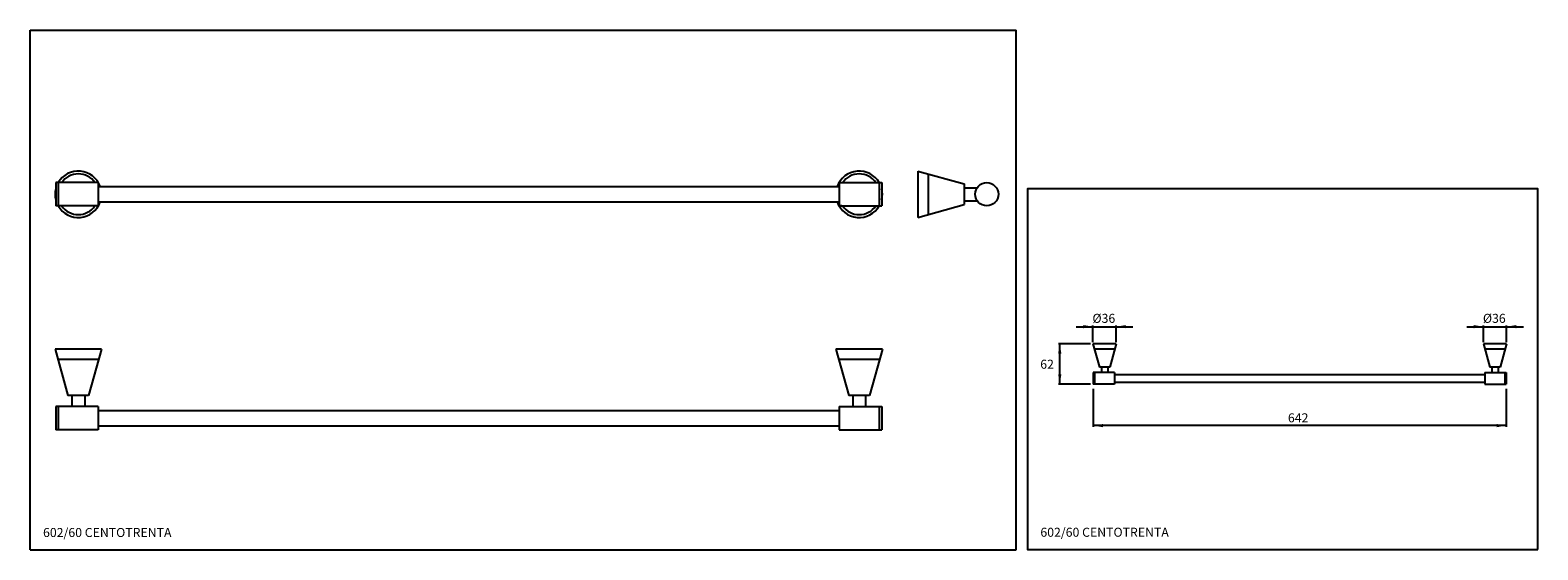
# Model space of a CAD drawing. Extents: x 9 to 1179, y 8 to 411.
import ezdxf

# ---------------------------------------------------------------- set-up
doc = ezdxf.new("R2010")
doc.units = 0
doc.header["$LTSCALE"] = 10
doc.linetypes.add('CONTINUA', pattern=[0])
doc.linetypes.add('DASHDOT', pattern=[1, 0.5, -0.25, 0, -0.25])
for name, color, linetype in [('D', 3, 'CONTINUA'), ('M', 6, 'CONTINUA'), ('Q', 4, 'CONTINUA'), ('QUOTE', 4, 'CONTINUA')]:
    doc.layers.add(name, color=color, linetype=linetype)
doc.styles.add('ROMAND', font='romand')

msp = doc.modelspace()

# ---------------------------------------------------------------- linework, layer by layer
at = {"layer": 'M'}
for p, q in [((61.4, 292.6), (28.4, 292.6)), ((28.4, 292.6), (28.4, 274.6)), ((30.4, 292.6), (30.4, 274.6)), ((61.4, 292.6), (61.4, 274.6)), ((636.4, 292.6), (669.4, 292.6)), ((636.4, 292.6), (636.4, 274.6)), ((636.4, 292.6), (638.4, 292.6)), ((667.4, 292.6), (667.4, 274.6)), ((669.4, 292.6), (669.4, 274.6)), ((697.4, 301.6), (733.4, 291.6)), ((697.4, 301.6), (697.4, 265.6)), ((705.4, 299.4), (705.4, 267.8)), ((61.4, 289.6), (636.4, 289.6)), ((733.4, 291.6), (733.4, 275.6)), ((733.4, 288.6), (743.4, 288.6)), ((61.4, 274.6), (28.4, 274.6)), ((61.4, 277.6), (636.4, 277.6)), ((636.4, 274.6), (669.4, 274.6)), ((638.4, 274.6), (636.4, 274.6)), ((697.4, 265.6), (733.4, 275.6)), ((733.4, 278.6), (743.4, 278.6)), ((833.3, 167.5), (838.3, 149.5)), ((851.3, 167.5), (833.3, 167.5)), ((851.3, 167.5), (846.3, 149.5)), ((1154.3, 167.5), (1136.3, 167.5)), ((1136.3, 167.5), (1141.3, 149.5)), ((1154.3, 167.5), (1149.3, 149.5)), ((63.9, 163.3), (27.9, 163.3)), ((27.9, 163.3), (37.9, 127.3)), ((61.7, 155.3), (30.1, 155.3)), ((63.9, 163.3), (53.9, 127.3)), ((633.9, 163.3), (643.9, 127.3)), ((669.9, 163.3), (633.9, 163.3)), ((667.7, 155.3), (636.1, 155.3)), ((669.9, 163.3), (659.9, 127.3)), ((850.2, 163.5), (834.4, 163.5)), ((1153.2, 163.5), (1137.4, 163.5)), ((833.5, 145.3), (833.5, 136.3)), ((850, 145.3), (833.5, 145.3)), ((834.5, 145.3), (834.5, 136.3)), ((846.3, 149.5), (838.3, 149.5)), ((839.8, 149.5), (839.8, 145.3)), ((844.8, 149.5), (844.8, 145.3)), ((850, 145.3), (850, 136.3)), ((850, 143.8), (1137.5, 143.8)), ((1137.5, 145.3), (1154, 145.3)), ((1137.5, 145.3), (1137.5, 136.3)), ((1149.3, 149.5), (1141.3, 149.5)), ((1142.8, 149.5), (1142.8, 145.3)), ((1147.8, 149.5), (1147.8, 145.3)), ((1153, 145.3), (1153, 136.3)), ((1154, 145.3), (1154, 136.3)), ((850, 136.3), (833.5, 136.3)), ((850, 137.8), (1137.5, 137.8)), ((1137.5, 136.3), (1154, 136.3)), ((61.4, 118.8), (28.4, 118.8)), ((28.4, 118.8), (28.4, 100.8)), ((30.4, 118.8), (30.4, 100.8)), ((53.9, 127.3), (37.9, 127.3)), ((40.9, 127.3), (40.9, 118.8)), ((50.9, 127.3), (50.9, 118.8)), ((61.4, 118.8), (61.4, 100.8)), ((636.4, 118.8), (636.4, 100.8)), ((636.4, 118.8), (669.4, 118.8)), ((659.9, 127.3), (643.9, 127.3)), ((646.9, 127.3), (646.9, 118.8)), ((656.9, 127.3), (656.9, 118.8)), ((667.4, 118.8), (667.4, 100.8)), ((669.4, 118.8), (669.4, 100.8)), ((61.4, 115.8), (636.4, 115.8)), ((61.4, 100.8), (28.4, 100.8)), ((61.4, 103.8), (636.4, 103.8)), ((636.4, 100.8), (669.4, 100.8))]:
    msp.add_line(p, q, dxfattribs=at)
msp.add_circle((750.9, 283.6), 9, dxfattribs=at)
for centre, radius, start, end in [((45.9, 283.6), 18, 19.4712, 150), ((45.9, 283.6), 15.8, 34.7797, 145.2203), ((651.9, 283.6), 18, 30, 160.5288), ((651.9, 283.6), 15.8, 34.7797, 145.2203), ((45.9, 283.6), 18, 166.4638, 193.5362), ((651.9, 283.6), 18, 346.4638, 13.5362), ((45.9, 283.6), 18, 210, 340.5288), ((45.9, 283.6), 15.8, 214.7797, 325.2203), ((651.9, 283.6), 18, 199.4712, 330), ((651.9, 283.6), 15.8, 214.7797, 325.2203)]:
    msp.add_arc(centre, radius, start, end, dxfattribs=at)
at = {"layer": 'Q'}
for p, q in [((820.3, 180.8), (864.3, 180.8)), ((833.3, 168.8), (833.3, 181.8)), ((851.3, 168.8), (851.3, 181.8)), ((1123.3, 180.8), (1167.3, 180.8)), ((1136.3, 168.8), (1136.3, 181.8)), ((1154.3, 168.8), (1154.3, 181.8)), ((831.5, 167.5), (806.5, 167.5)), ((807.5, 136.3), (807.5, 167.5)), ((831.5, 136.3), (806.5, 136.3)), ((833.5, 132.6), (833.5, 103.1)), ((1154, 132.6), (1154, 103.1)), ((1154, 104.1), (833.5, 104.1))]:
    msp.add_line(p, q, dxfattribs=at)
msp.add_lwpolyline([(1178.5, 7.8), (1178.5, 287.8), (782.5, 287.8), (782.5, 7.8)], close=True, dxfattribs=at)
at = {"layer": 'Q', "linetype": 'DASHDOT'}
for points in [[(825.8, 182.1), (825.8, 179.6), (833.3, 180.8)], [(858.8, 182.1), (858.8, 179.6), (851.3, 180.8)], [(1128.8, 182.1), (1128.8, 179.6), (1136.3, 180.8)], [(1161.8, 182.1), (1161.8, 179.6), (1154.3, 180.8)], [(808.8, 160), (806.3, 160), (807.5, 167.5)], [(808.8, 143.8), (806.3, 143.8), (807.5, 136.3)], [(841, 105.3), (841, 102.8), (833.5, 104.1)], [(1146.5, 105.3), (1146.5, 102.8), (1154, 104.1)]]:
    msp.add_solid(points, dxfattribs=at)
at = {"layer": 'QUOTE'}
for p, q in [((8.6, 411), (773.7, 411)), ((8.6, 7.6), (8.6, 411)), ((773.7, 7.6), (773.7, 411)), ((8.6, 7.6), (773.7, 7.6))]:
    msp.add_line(p, q, dxfattribs=at)

# ---------------------------------------------------------------- texts
at = {"layer": 'D', "style": 'ROMAND'}
for p in [(18.6, 17.6), (792.5, 17.8)]:
    msp.add_text('602/60 CENTOTRENTA', height=7, dxfattribs=at).set_placement(p)
at = {"layer": 'M', "color": 3, "style": 'ROMAND'}
for s, p in [('%%c36', (832.9, 183.8)), ('%%c36', (1135.9, 183.8)), ('62', (792.4, 148.2)), ('642', (984.6, 106.6))]:
    msp.add_text(s, height=7, dxfattribs=at).set_placement(p)

doc.saveas('drawing.dxf')
